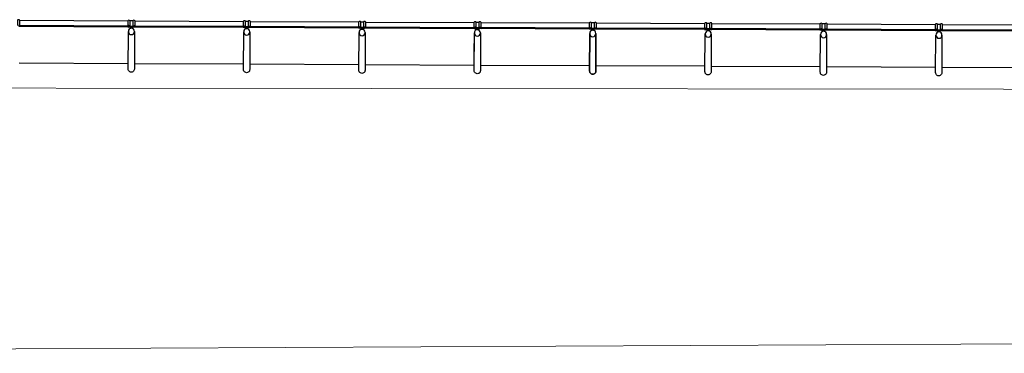
# Model space of a CAD drawing. Units: metres. Extents: x 674675 to 680851, y 7176859 to 7185862.
# Drawn here: x 675104 to 675116, y 7185708 to 7185712 of the extents above; entities that cross this region are included whole.
import ezdxf

# ---------------------------------------------------------------- set-up
doc = ezdxf.new("R2010")
doc.units = ezdxf.units.M
doc.layers.add('VIA_ PAVIMENTADA', color=1, linetype='Continuous', lineweight=0)

# ---------------------------------------------------------------- blocks, each defined once
blk = doc.blocks.new('est45')
for p, q in [((-2.089, 6.107), (-0.754, 6.106)), ((-0.693, 6.106), (-0.725, 6.106)), ((-0.664, 6.106), (0.671, 6.105)), ((0.732, 6.105), (0.7, 6.105)), ((0.761, 6.105), (2.096, 6.104)), ((2.157, 6.102), (2.125, 6.102)), ((2.186, 6.102), (3.521, 6.102)), ((3.582, 6.103), (3.55, 6.103)), ((3.582, 6.103), (3.55, 6.103)), ((3.611, 6.103), (4.946, 6.102)), ((3.611, 6.103), (4.946, 6.102)), ((5.007, 6.102), (4.975, 6.102)), ((5.007, 6.102), (4.975, 6.102)), ((5.036, 6.102), (6.371, 6.102)), ((6.432, 6.102), (6.4, 6.102)), ((6.461, 6.102), (7.796, 6.101)), ((7.857, 6.101), (7.825, 6.101)), ((7.886, 6.101), (9.221, 6.1)), ((9.282, 6.1), (9.25, 6.1)), ((9.311, 6.1), (10.646, 6.099)), ((-0.747, 5.576), (-2.096, 5.577)), ((0.678, 5.575), (-0.671, 5.576)), ((2.103, 5.574), (0.754, 5.575)), ((3.528, 5.572), (2.179, 5.572)), ((4.953, 5.572), (3.604, 5.573)), ((4.953, 5.572), (3.604, 5.573)), ((6.378, 5.572), (5.029, 5.572)), ((7.803, 5.571), (6.454, 5.572)), ((9.228, 5.57), (7.879, 5.571)), ((12.078, 5.568), (9.304, 5.57))]:
    blk.add_line(p, q)
for points in [[(-2.089, 6.043), (-2.089, 6.107, 0.534943), (-2.118, 6.107), (-2.118, 6.043)], [(-0.725, 6.042), (-0.725, 6.106, 0.534943), (-0.754, 6.106), (-0.754, 6.042)], [(-0.664, 6.042), (-0.664, 6.106, 0.534943), (-0.693, 6.106), (-0.693, 6.042)], [(0.7, 6.041), (0.7, 6.105, 0.534943), (0.671, 6.105), (0.671, 6.041)], [(0.761, 6.041), (0.761, 6.105, 0.534943), (0.732, 6.105), (0.732, 6.041)], [(2.125, 6.038), (2.125, 6.102, 0.534943), (2.096, 6.102), (2.096, 6.038)], [(2.186, 6.038), (2.186, 6.102, 0.534943), (2.157, 6.102), (2.157, 6.038)], [(3.55, 6.039), (3.55, 6.103, 0.534943), (3.521, 6.103), (3.521, 6.039)], [(3.55, 6.039), (3.55, 6.103, 0.534943), (3.521, 6.103), (3.521, 6.039)], [(3.611, 6.039), (3.611, 6.103, 0.534943), (3.582, 6.103), (3.582, 6.039)], [(3.611, 6.039), (3.611, 6.103, 0.534943), (3.582, 6.103), (3.582, 6.039)], [(4.975, 6.038), (4.975, 6.102, 0.534943), (4.946, 6.102), (4.946, 6.038)], [(4.975, 6.038), (4.975, 6.102, 0.534943), (4.946, 6.102), (4.946, 6.038)], [(5.036, 6.038), (5.036, 6.102, 0.534943), (5.007, 6.102), (5.007, 6.038)], [(5.036, 6.038), (5.036, 6.102, 0.534943), (5.007, 6.102), (5.007, 6.038)], [(6.4, 6.037), (6.4, 6.102, 0.534943), (6.371, 6.102), (6.371, 6.037)], [(6.461, 6.037), (6.461, 6.102, 0.534943), (6.432, 6.102), (6.432, 6.037)], [(7.825, 6.037), (7.825, 6.101, 0.534943), (7.796, 6.101), (7.796, 6.037)], [(7.886, 6.037), (7.886, 6.101, 0.534943), (7.857, 6.101), (7.857, 6.037)], [(9.25, 6.036), (9.25, 6.1, 0.534943), (9.221, 6.1), (9.221, 6.036)], [(9.311, 6.036), (9.311, 6.1, 0.534943), (9.282, 6.1), (9.282, 6.036)], [(-0.671, 5.975), (-0.671, 5.511, -1.048553), (-0.747, 5.511), (-0.747, 5.975)], [(0.754, 5.975), (0.754, 5.511, -1.048553), (0.678, 5.511), (0.678, 5.975)], [(2.179, 5.972), (2.179, 5.508, -1.048553), (2.103, 5.508), (2.103, 5.972)], [(3.604, 5.973), (3.604, 5.509, -1.048553), (3.528, 5.509), (3.528, 5.973)], [(3.604, 5.973), (3.604, 5.509, -1.048553), (3.528, 5.509), (3.528, 5.973)], [(5.029, 5.972), (5.029, 5.508, -1.048553), (4.953, 5.508), (4.953, 5.972)], [(4.953, 5.972), (4.953, 5.508, 1.048553), (5.029, 5.508), (5.029, 5.972)], [(5.029, 5.972), (5.029, 5.508, -1.048553), (4.953, 5.508), (4.953, 5.972)], [(6.454, 5.971), (6.454, 5.507, -1.048553), (6.378, 5.507), (6.378, 5.971)], [(7.879, 5.97), (7.879, 5.506, -1.048553), (7.803, 5.506), (7.803, 5.97)], [(9.304, 5.969), (9.304, 5.505, -1.048553), (9.228, 5.505), (9.228, 5.969)]]:
    blk.add_lwpolyline(points, format="xyb")
for points in [[(-0.743, 6.041), (-2.1, 6.042), (-2.1, 6.034), (-0.743, 6.033)], [(0.682, 6.04), (-0.675, 6.041), (-0.675, 6.033), (0.682, 6.032)], [(2.107, 6.04), (0.75, 6.04), (0.75, 6.032), (2.107, 6.031)], [(3.532, 6.037), (2.175, 6.038), (2.175, 6.029), (3.532, 6.029)], [(3.528, 5.718), (3.528, 5.973)], [(4.957, 6.038), (3.6, 6.039), (3.6, 6.03), (4.957, 6.03)], [(4.957, 6.038), (3.6, 6.039), (3.6, 6.03), (4.957, 6.03)], [(3.604, 5.973), (3.604, 5.718)], [(4.953, 5.972), (4.953, 5.717)], [(6.382, 6.037), (5.025, 6.038), (5.025, 6.03), (6.382, 6.029)], [(5.029, 5.717), (5.029, 5.972)], [(7.807, 6.036), (6.45, 6.037), (6.45, 6.029), (7.807, 6.028)], [(9.232, 6.035), (7.875, 6.036), (7.875, 6.028), (9.232, 6.027)], [(10.657, 6.034), (9.3, 6.035), (9.3, 6.027), (10.657, 6.026)]]:
    blk.add_lwpolyline(points)
for points in [[(-0.737, 6.042), (-0.725, 6.042, 0.314486), (-0.754, 6.042), (-0.742, 6.042), (-0.742, 6.033), (-0.754, 6.033, 0.314485), (-0.725, 6.033), (-0.737, 6.033)], [(-0.721, 6.033), (-0.696, 6.033), (-0.696, 6.013, 0.169181), (-0.721, 6.013)], [(-0.681, 6.042), (-0.693, 6.042, -0.314486), (-0.664, 6.042), (-0.676, 6.042), (-0.676, 6.033), (-0.664, 6.033, -0.314485), (-0.693, 6.033), (-0.681, 6.033)], [(0.688, 6.041), (0.7, 6.041, 0.314486), (0.671, 6.041), (0.683, 6.041), (0.683, 6.032), (0.671, 6.032, 0.314485), (0.7, 6.032), (0.688, 6.032)], [(0.704, 6.032), (0.729, 6.032), (0.729, 6.012, 0.169181), (0.704, 6.012)], [(0.744, 6.041), (0.732, 6.041, -0.314486), (0.761, 6.041), (0.749, 6.041), (0.749, 6.032), (0.761, 6.032, -0.314485), (0.732, 6.032), (0.744, 6.032)], [(2.113, 6.038), (2.125, 6.038, 0.314486), (2.096, 6.038), (2.108, 6.038), (2.108, 6.029), (2.096, 6.029, 0.314485), (2.125, 6.029), (2.113, 6.029)], [(2.129, 6.03), (2.154, 6.03), (2.154, 6.01, 0.169181), (2.129, 6.01)], [(2.169, 6.038), (2.157, 6.038, -0.314486), (2.186, 6.038), (2.174, 6.038), (2.174, 6.029), (2.186, 6.029, -0.314485), (2.157, 6.029), (2.169, 6.029)], [(3.538, 6.039), (3.55, 6.039, 0.314486), (3.521, 6.039), (3.533, 6.039), (3.533, 6.03), (3.521, 6.03, 0.314485), (3.55, 6.03), (3.538, 6.03)], [(3.538, 6.039), (3.55, 6.039, 0.314486), (3.521, 6.039), (3.533, 6.039), (3.533, 6.03), (3.521, 6.03, 0.314485), (3.55, 6.03), (3.538, 6.03)], [(3.554, 6.031), (3.579, 6.031), (3.579, 6.01, 0.169181), (3.554, 6.011)], [(3.554, 6.031), (3.579, 6.031), (3.579, 6.01, 0.169181), (3.554, 6.011)], [(3.594, 6.039), (3.582, 6.039, -0.314486), (3.611, 6.039), (3.599, 6.039), (3.599, 6.03), (3.611, 6.03, -0.314485), (3.582, 6.03), (3.594, 6.03)], [(3.594, 6.039), (3.582, 6.039, -0.314486), (3.611, 6.039), (3.599, 6.039), (3.599, 6.03), (3.611, 6.03, -0.314485), (3.582, 6.03), (3.594, 6.03)], [(4.963, 6.038), (4.975, 6.038, 0.314486), (4.946, 6.038), (4.958, 6.038), (4.958, 6.029), (4.946, 6.029, 0.314485), (4.975, 6.029), (4.963, 6.029)], [(4.963, 6.038), (4.975, 6.038, 0.314486), (4.946, 6.038), (4.958, 6.038), (4.958, 6.029), (4.946, 6.029, 0.314485), (4.975, 6.029), (4.963, 6.029)], [(4.979, 6.03), (5.004, 6.03), (5.004, 6.01, 0.169181), (4.979, 6.01)], [(4.979, 6.03), (5.004, 6.03), (5.004, 6.01, 0.169181), (4.979, 6.01)], [(5.019, 6.038), (5.007, 6.038, -0.314486), (5.036, 6.038), (5.024, 6.038), (5.024, 6.029), (5.036, 6.029, -0.314485), (5.007, 6.029), (5.019, 6.029)], [(5.019, 6.038), (5.007, 6.038, -0.314486), (5.036, 6.038), (5.024, 6.038), (5.024, 6.029), (5.036, 6.029, -0.314485), (5.007, 6.029), (5.019, 6.029)], [(6.388, 6.037), (6.4, 6.037, 0.314486), (6.371, 6.037), (6.383, 6.037), (6.383, 6.028), (6.371, 6.028, 0.314485), (6.4, 6.028), (6.388, 6.028)], [(6.404, 6.029), (6.429, 6.029), (6.429, 6.009, 0.169181), (6.404, 6.009)], [(6.444, 6.037), (6.432, 6.037, -0.314486), (6.461, 6.037), (6.449, 6.037), (6.449, 6.028), (6.461, 6.028, -0.314485), (6.432, 6.028), (6.444, 6.028)], [(7.813, 6.037), (7.825, 6.037, 0.314486), (7.796, 6.037), (7.808, 6.037), (7.808, 6.028), (7.796, 6.028, 0.314485), (7.825, 6.028), (7.813, 6.028)], [(7.829, 6.028), (7.854, 6.028), (7.854, 6.008, 0.169181), (7.829, 6.008)], [(7.869, 6.037), (7.857, 6.037, -0.314486), (7.886, 6.037), (7.874, 6.037), (7.874, 6.028), (7.886, 6.028, -0.314485), (7.857, 6.028), (7.869, 6.028)], [(9.238, 6.036), (9.25, 6.036, 0.314486), (9.221, 6.036), (9.233, 6.036), (9.233, 6.027), (9.221, 6.027, 0.314485), (9.25, 6.027), (9.238, 6.027)], [(9.254, 6.027), (9.279, 6.027), (9.279, 6.007, 0.169181), (9.254, 6.007)], [(9.294, 6.036), (9.282, 6.036, -0.314486), (9.311, 6.036), (9.299, 6.036), (9.299, 6.027), (9.311, 6.027, -0.314485), (9.282, 6.027), (9.294, 6.027)]]:
    blk.add_lwpolyline(points, format="xyb", close=True)
for points in [[(-0.681, 6.033), (-0.736, 6.033), (-0.736, 6.041), (-0.681, 6.041)], [(0.744, 6.032), (0.689, 6.032), (0.689, 6.04), (0.744, 6.04)], [(2.169, 6.03), (2.114, 6.03), (2.114, 6.038), (2.169, 6.038)], [(3.594, 6.031), (3.539, 6.031), (3.539, 6.039), (3.594, 6.039)], [(3.594, 6.031), (3.539, 6.031), (3.539, 6.039), (3.594, 6.039)], [(5.019, 6.03), (4.964, 6.03), (4.964, 6.038), (5.019, 6.038)], [(5.019, 6.03), (4.964, 6.03), (4.964, 6.038), (5.019, 6.038)], [(6.444, 6.029), (6.389, 6.029), (6.389, 6.037), (6.444, 6.037)], [(7.869, 6.028), (7.814, 6.028), (7.814, 6.036), (7.869, 6.036)], [(9.294, 6.027), (9.239, 6.027), (9.239, 6.035), (9.294, 6.035)]]:
    blk.add_lwpolyline(points, close=True)
at = {"extrusion": (0, 0, -1)}
for centre in [(-0.709, 5.975), (0.716, 5.975), (2.141, 5.972), (3.566, 5.973), (3.566, 5.973), (4.991, 5.972), (4.991, 5.972), (6.416, 5.971), (7.841, 5.97), (9.266, 5.969)]:
    blk.add_ellipse(centre, major_axis=(0, -0.0398), ratio=0.953695, dxfattribs=at)

msp = doc.modelspace()

# ---------------------------------------------------------------- linework, layer by layer
at = {"layer": 'VIA_ PAVIMENTADA'}
msp.add_lwpolyline([(675123.517, 7185711.117), (675100.103, 7185711.139), (675079.062, 7185711.378), (675065.042, 7185711.389), (675058.532, 7185711.304), (675057.742, 7185711.169), (675056.328, 7185710.388), (675054.948, 7185708.951), (675054.76, 7185708.601), (675054.737, 7185708.306), (675054.823, 7185708.096), (675055.045, 7185707.955), (675075.558, 7185708.053), (675098.506, 7185707.894), (675116.858, 7185707.986), (675123.241, 7185707.864)], dxfattribs=at)

# ---------------------------------------------------------------- block references
at = {"rotation": 359.7786214922291}
msp.add_blockref('est45', (675105.628, 7185705.858), dxfattribs=at)

doc.saveas('drawing.dxf')
